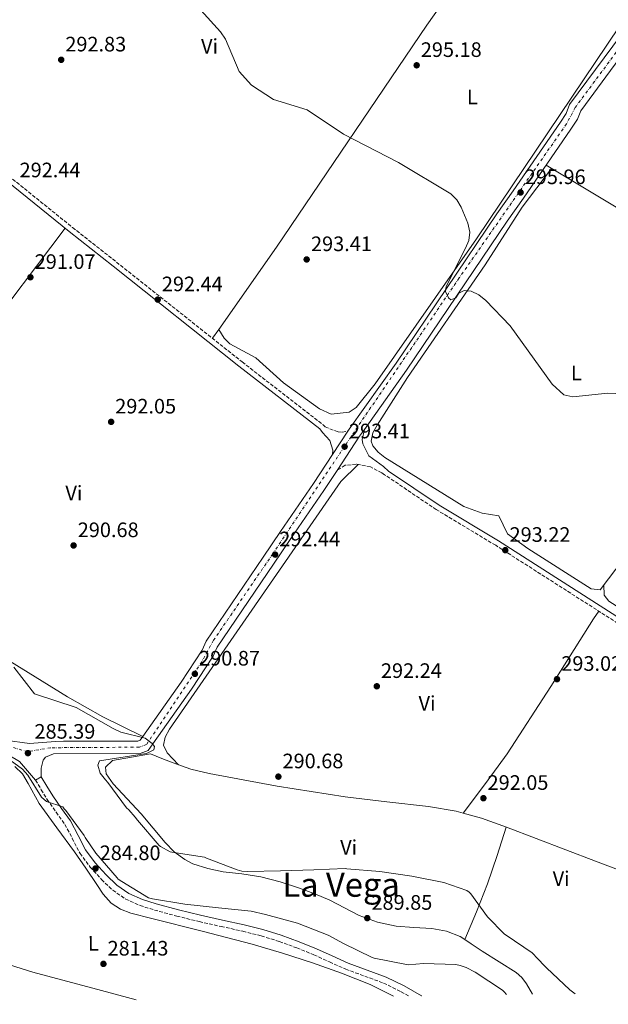
# Model space of a CAD drawing. Units: metres. Extents: x 594492 to 597958, y 4678178 to 4680538.
# Drawn here: x 596610 to 596892, y 4678205 to 4678676 of the extents above; entities that cross this region are included whole.
import ezdxf
from ezdxf.enums import TextEntityAlignment as Align

# ---------------------------------------------------------------- set-up
doc = ezdxf.new("R2010")
doc.units = ezdxf.units.M
doc.header["$MEASUREMENT"] = 0
doc.linetypes.add('DGN Style 3', pattern=[2.435890702152634, 1.739921930109024, -0.6959687720436097])
doc.linetypes.add('DGN Style 4', pattern=[2.7856150101045474, 1.391937544087219, -0.6959687720436097, 0.001739921930109024, -0.6959687720436097])
for name, color, linetype, lineweight in [('Camino', 7, 'DGN Style 3', 0), ('Cota de punto acotado terreno', 7, 'Continuous', 0), ('Curva de nivel intermedia', 30, 'Continuous', 0), ('Eje pista pavimentada', 7, 'DGN Style 4', 0), ('Etiqueta de uso rústico', 92, 'Continuous', 0), ('Línea de asfalto', 7, 'Continuous', 13), ('Línea de cambio de uso (parcela vista)', 92, 'Continuous', 0), ('Margen derecho', 7, 'Continuous', 0), ('pavimentado', 23, 'Continuous', 0), ('Punto acotado terreno (símbolo)', 7, 'Continuous', 0), ('Texto de Área (paraje) menor', 7, 'Continuous', 0)]:
    doc.layers.add(name, color=color, linetype=linetype, lineweight=lineweight)
doc.styles.add('Style-Arial', font='arial.ttf')

# ---------------------------------------------------------------- blocks, each defined once
blk = doc.blocks.new('5PATER')
at = {"layer": 'Punto acotado terreno (símbolo)', "linetype": 'Continuous', "lineweight": 0}
h = blk.add_hatch(color=51, dxfattribs=at)
edge = h.paths.add_edge_path()
edge.add_ellipse((0, 0), major_axis=(-0.1095731443231308, -0.1110710700762829), ratio=0.9994222409660317, start_angle=0, end_angle=360)

msp = doc.modelspace()

# ---------------------------------------------------------------- linework, layer by layer
at = {"layer": 'Camino', "color": 7, "linetype": 'DGN Style 3', "lineweight": 0}
for points in [[(596189.9499999993, 4678932.86, 290.1499999999942), (596242.6200000013, 4678891.230000001, 292.5899999999965), (596298.8699999996, 4678846.31, 291.6699999999983), (596367.6399999994, 4678791.649999999, 292.5899999999965), (596431.979999999, 4678739.350000001, 291.0599999999977), (596461.1900000006, 4678716.940000001, 290.7599999999948), (596494.6700000014, 4678689.060000001, 290.7599999999948), (596526.8999999983, 4678664.370000003, 291.3699999999955), (596635.1999999996, 4678576.88, 292.5899999999965), (596656.2300000003, 4678560.31, 292.2899999999936), (596716.4699999985, 4678512.480000001, 293.5099999999948), (596755.2399999977, 4678482.370000001, 293.2599999999949), (596756.1999999988, 4678481.420000004, 293.3500000000059), (596762.3599999989, 4678479.010000002, 293.6499999999942), (596764.3199999993, 4678478.920000002, 293.6499999999942), (596767.0500000007, 4678479.350000003, 293.9600000000065)], [(596896.4099999995, 4678387.309999999, 293.1999999999971), (596837.8900000004, 4678424.670000002, 293.5099999999948), (596809.4299999997, 4678441.760000002, 293.5099999999948), (596784.6799999995, 4678458.500000001, 293.1999999999971), (596783.2899999992, 4678459.350000002, 293.229999999996), (596777.8999999979, 4678462.280000002, 293.0399999999936), (596771.1000000008, 4678463.550000001, 293.3500000000059), (596765.7899999977, 4678462.989999999, 293.3500000000059), (596761.940000001, 4678460.580000003, 293.3500000000059)], [(596617.4600000011, 4678312.220000001, 285.2400000000054), (596620.2300000006, 4678307.640000002, 285.2400000000054), (596623.0599999981, 4678302.989999998, 285.2400000000054), (596627.3399999985, 4678296.830000003, 285.1300000000047), (596631.5499999995, 4678291.010000003, 284.9700000000012), (596635.0599999987, 4678284.32, 284.8399999999966), (596638.7699999991, 4678277.140000001, 284.7400000000053), (596643.6499999985, 4678270.580000003, 284.8300000000018), (596649.1200000002, 4678264.61, 284.9700000000012), (596654.44, 4678259.500000001, 285.0000000000001), (596660.6400000004, 4678255.220000001, 285.0099999999947), (596667.5100000014, 4678252.180000001, 284.9700000000012), (596674.3999999979, 4678249.99, 284.8300000000018), (596685.1099999989, 4678247.110000002, 284.3800000000046), (596695.8400000001, 4678244.430000002, 283.8899999999994), (596706.3299999975, 4678242.140000002, 283.5099999999949), (596716.7199999989, 4678239.86, 283.300000000003), (596725.5299999999, 4678237.600000002, 283.2500000000001), (596734.2100000014, 4678234.949999999, 283.2100000000065), (596742.5500000007, 4678231.920000004, 283.1600000000036), (596750.7899999997, 4678228.550000003, 283.1199999999953), (596758.3400000001, 4678225.140000002, 283.1399999999995), (596766.0499999992, 4678221.65, 283.1600000000036), (596775.219999998, 4678218.320000002, 283.1100000000006), (596784.1299999974, 4678215.030000002, 282.9799999999959), (596792.5499999997, 4678210.890000002, 282.7799999999989), (596796.2199999975, 4678208.830000004, 282.6900000000024)]]:
    msp.add_polyline3d(points, dxfattribs=at)
at = {"layer": 'Curva de nivel intermedia', "color": 30, "linetype": 'Continuous', "lineweight": 0, "flags": 128}
for points, elevation in [([(596912.8300000014, 4678496.59), (596891.6399999997, 4678497.599999999), (596874.8600000001, 4678495.86), (596870.5500000007, 4678496.75), (596865.0200000008, 4678501.869999998), (596844.900000002, 4678529.740000002), (596833.1100000015, 4678541.999999999), (596829.8800000015, 4678544.560000001), (596826.2100000014, 4678546.46), (596822.8300000018, 4678546.65), (596820.3100000005, 4678545.430000001), (596818.7800000017, 4678543.179999999), (596816.4800000016, 4678542.2), (596815.2900000003, 4678543.179999999), (596813.7800000015, 4678546.220000001), (596814.1300000002, 4678548.57), (596823.5000000001, 4678567.06), (596825.0900000016, 4678570.740000002), (596825.5099999995, 4678574.730000001), (596824.6199999999, 4678578.929999998), (596821.4100000003, 4678586.56), (596819.2000000018, 4678590.149999999), (596816.4300000002, 4678593.029999998), (596791.3899999995, 4678607.99), (596765.0400000013, 4678621.630000002), (596747.6300000013, 4678633.259999999), (596731.4000000017, 4678638.119999998), (596720.9099999998, 4678644.989999999), (596714.9300000007, 4678651.609999999), (596708.5, 4678667.079999999), (596706.0400000013, 4678670.600000001), (596688.740000001, 4678689.720000001)], 294.9999999999999), ([(596875.970000001, 4678209.92), (596873.4000000005, 4678211.779999999), (596862.1900000012, 4678222.260000001), (596857.0700000003, 4678227.640000001), (596856.3600000017, 4678228.609999998), (596855.4100000019, 4678229.480000001), (596842.9800000021, 4678237.9), (596842.040000001, 4678238.480000001), (596833.9299999995, 4678246.7), (596826.0599999994, 4678257.689999998), (596825.2500000002, 4678258.570000002), (596824.1200000015, 4678259.34), (596813.0799999997, 4678263.130000001), (596797.7199999995, 4678266.249999999), (596782.3700000006, 4678268.52), (596766.6100000005, 4678269.81), (596765.7699999999, 4678269.880000001), (596750.7000000003, 4678269.310000001), (596734.8399999995, 4678268.819999999), (596719.0600000012, 4678268.48), (596716.35, 4678268.67), (596714.0099999999, 4678269.189999998), (596699.3800000005, 4678274.869999997), (596698.3600000013, 4678275.27), (596682.7999999999, 4678277.659999999), (596681.9300000004, 4678277.8), (596677.2900000003, 4678280.46), (596676.6300000009, 4678280.960000001), (596666.2400000017, 4678292.98), (596665.2300000014, 4678294.499999999), (596662.1700000014, 4678297.949999998), (596661.0300000015, 4678298.930000001), (596652.0999999997, 4678311.119999998), (596651.0200000001, 4678312.380000001), (596648.3800000004, 4678315.519999999), (596647.2200000003, 4678319.359999999), (596648.120000001, 4678321.390000001), (596670.5600000002, 4678324.949999999), (596674.1699999999, 4678326.689999999), (596674.4500000017, 4678328.319999999), (596673.2800000003, 4678329.71), (596670.0500000005, 4678332.260000001), (596658.3600000005, 4678335.26), (596654.6900000003, 4678336.960000001), (596636.9000000005, 4678347.08), (596616.9600000004, 4678353.49), (596606.9900000015, 4678366.310000001)], 290.0000000000001), ([(596843.0900000016, 4678209.470000001), (596841.9400000004, 4678210.899999999), (596841.2100000017, 4678211.59), (596828.0000000017, 4678220.210000001), (596823.7599999994, 4678222.41), (596820.8899999994, 4678223.449999999), (596818.7200000013, 4678223.949999998), (596803.35, 4678224.399999999), (596795.9800000006, 4678223.82), (596795.1300000012, 4678223.859999998), (596779.6500000004, 4678227.02), (596778.7400000006, 4678227.300000001), (596765.0500000002, 4678234.009999999), (596757.6600000006, 4678237.989999999), (596742.8900000006, 4678243.66), (596727.5900000008, 4678247.86), (596720.8300000015, 4678249.46), (596705.0600000002, 4678251.069999999), (596688.94, 4678252.779999999), (596673.4300000002, 4678255.429999998), (596671.6100000006, 4678255.769999998), (596658.8299999998, 4678263.740000002), (596657.110000001, 4678264.829999999), (596656.4900000019, 4678265.359999999), (596646.3600000021, 4678277.230000001), (596641.2600000014, 4678284.66), (596640.7600000007, 4678285.640000002), (596631.9899999998, 4678297.720000001), (596631.2300000021, 4678298.539999999), (596630.5800000017, 4678299.460000001), (596622.7800000008, 4678301.949999999), (596620.2999999998, 4678304.059999999), (596613.8200000002, 4678314.550000001), (596611.1500000012, 4678317.529999998), (596601.1100000008, 4678324.8)], 285)]:
    msp.add_lwpolyline(points, dxfattribs=dict(at, elevation=elevation))
at = {"layer": 'Eje pista pavimentada', "color": 7, "linetype": 'DGN Style 4', "lineweight": 0}
msp.add_polyline3d([(596905.8999999978, 4678674.760000002, 296.9100000000035), (596876.0200000001, 4678634.370000003, 296.8699999999954), (596871.8200000003, 4678626.5, 296.0399999999935), (596820.3999999977, 4678552.710000002, 295.3600000000007), (596770.1799999998, 4678479.100000002, 293.6300000000047), (596731.1499999991, 4678420.660000003, 292.4799999999959), (596702.730000001, 4678379.170000004, 292.0000000000001), (596697.0699999994, 4678368.940000002, 291.3300000000017), (596670.6900000019, 4678329.340000001, 289.770000000004), (596667.1900000017, 4678328, 289.2599999999948), (596624.6600000006, 4678327.730000002, 286.4199999999983), (596613.7300000006, 4678325.830000003, 285.449999999997), (596598.6499999977, 4678330.140000002, 285.2400000000054), (596530.010000002, 4678349.530000002, 284.6999999999972), (596495.4200000003, 4678358.09, 284.6399999999995), (596469.8399999986, 4678363.480000001, 284.6399999999995), (596425.6999999982, 4678371.830000003, 284.6399999999995), (596390.8299999972, 4678378.000000001, 284.6399999999995), (596363.9099999989, 4678382.850000001, 284.5099999999948), (596328.3799999985, 4678390.930000001, 283.9400000000023), (596288.3900000011, 4678401.350000002, 284.4799999999959), (596246.3999999987, 4678410.780000002, 284.0299999999988), (596170.6299999984, 4678426.940000002, 283.4700000000011)], dxfattribs=at)
at = {"layer": 'Línea de asfalto', "color": 7, "linetype": 'Continuous', "lineweight": 13, "extrusion": (-0.01024761912669725, -0.01568026105116311, 0.9998245424651276), "elevation": -79181.68047881634, "flags": 128}
msp.add_lwpolyline([(-2059897.819772406, 4242033.858906679), (-2059897.819772406, 4242020.512693729)], dxfattribs=at)
at = {"layer": 'Línea de asfalto', "color": 7, "linetype": 'Continuous', "lineweight": 13, "extrusion": (-0.3734753735387638, 0.2245976814754909, 0.9000400140193294), "elevation": 828159.4474213743, "flags": 128}
msp.add_lwpolyline([(-4316865.062303372, -1709662.616177039), (-4316884.588176873, -1709661.790123808), (-4316888.613563071, -1709661.445934962)], dxfattribs=at)
at = {"layer": 'Línea de asfalto', "color": 7, "linetype": 'Continuous', "lineweight": 13, "extrusion": (-0.081749737002212, -0.04960096408759357, 0.9954178644477155), "elevation": -280538.1639606857, "flags": 128}
msp.add_lwpolyline([(-3690192.862336768, 2923411.13770742), (-3690192.862336768, 2923414.275110802)], dxfattribs=at)
at = {"layer": 'Línea de asfalto', "color": 7, "linetype": 'Continuous', "lineweight": 13}
for points in [[(596950.9099999999, 4678747.7, 299.1499999999942), (596902.2700000001, 4678674.86, 296.8600000000005), (596873.3200000002, 4678635.720000001, 296.8699999999954), (596871.7300000008, 4678631.550000001, 296.2599999999948), (596868.8699999999, 4678627.289999999, 295.9900000000054), (596846.2600000009, 4678594.370000001, 296.5899999999966), (596838.5000000005, 4678583.399999999, 295.6399999999995), (596790.2199999982, 4678511.969999999, 294.9700000000011), (596767.6799999988, 4678480.31, 293.6100000000007), (596767.0500000007, 4678479.350000003, 293.5899999999965)], [(596774.980000001, 4678480.220000001, 293.7599999999948), (596795.1499999991, 4678508.550000002, 294.9700000000011), (596843.4400000002, 4678579.99, 295.6399999999995), (596851.1799999983, 4678590.940000002, 296.5899999999966), (596873.8399999987, 4678623.920000004, 295.9900000000054), (596877.0899999986, 4678628.770000001, 296.2599999999948), (596878.6399999998, 4678632.82, 296.8699999999954), (596907.1799999987, 4678671.410000001, 296.8600000000005), (596952.6900000013, 4678739.550000001, 299.0000000000001)], [(596759.7500000005, 4678468.180000001, 293.3399999999965), (596750.6499999989, 4678454.280000002, 293.0299999999988), (596734.7899999982, 4678431.25, 293.3399999999965), (596726.4400000018, 4678418.980000001, 292.3800000000046), (596699.2199999974, 4678378.800000002, 291.9799999999961), (596697.2500000005, 4678374.530000002, 291.679999999993), (596687.2300000001, 4678359.170000002, 291.1699999999982), (596668.8099999977, 4678333.070000002, 289.9999999999999), (596667.5699999994, 4678331.320000002, 289.5399999999936), (596666.53, 4678330.940000001, 289.2200000000012), (596630.7800000006, 4678330.820000002, 286.8800000000047), (596626.9800000008, 4678330.680000001, 286.6399999999994), (596614.5799999977, 4678329.790000001, 285.8200000000071), (596602.9100000003, 4678331.300000002, 285.6799999999931)], [(595992.48, 4678465.11, 283.4600000000065), (595999.5100000018, 4678464.140000001, 283.4900000000054), (596125.2499999997, 4678435.199999999, 284.0299999999988), (596176.0699999988, 4678423.280000002, 283.3999999999941), (596217.0300000008, 4678414.330000003, 284.3800000000046), (596261.2600000005, 4678404.890000001, 284.0299999999988), (596270.370000001, 4678402.220000001, 284.7200000000012), (596300.6299999988, 4678395.760000002, 284.6399999999995), (596331.0599999984, 4678387.830000004, 283.9900000000052), (596371.7800000012, 4678378.609999999, 284.6399999999995), (596446.8200000006, 4678365.41, 284.6399999999995), (596487.5500000002, 4678357.110000002, 284.6399999999995), (596523.0799999983, 4678348.63, 284.6399999999995), (596599.4299999999, 4678327.140000002, 284.6999999999972), (596609.7600000009, 4678321.200000001, 285.1100000000006), (596617.4600000011, 4678312.220000001, 285.2599999999949)], [(596620.1299999978, 4678313.84, 285.5599999999977), (596620.11, 4678317.950000001, 286.1699999999984), (596621.0799999976, 4678321.800000002, 286.1600000000035), (596622.2899999992, 4678323.149999999, 286.1699999999984), (596626.089999999, 4678324.809999999, 286.6399999999994), (596667.6000000007, 4678324.940000002, 289.2200000000012), (596671.3899999993, 4678326.330000003, 289.5399999999936), (596673.7099999995, 4678329.609999999, 289.9999999999999), (596692.19, 4678355.800000002, 291.1699999999982), (596702.5199999987, 4678371.620000003, 291.679999999993), (596704.4600000011, 4678375.850000003, 291.9799999999961), (596731.3999999972, 4678415.61, 292.3800000000046), (596739.739999999, 4678427.859999999, 293.3399999999965), (596755.6299999988, 4678450.940000001, 293.0299999999988), (596761.940000001, 4678460.580000003, 293.25)]]:
    msp.add_polyline3d(points, dxfattribs=at)
at = {"layer": 'Línea de cambio de uso (parcela vista)', "color": 92, "linetype": 'Continuous', "lineweight": 0, "extrusion": (-0.009059287767052922, -0.01287500247148039, 0.9998760741294459), "elevation": -65348.85889122955, "flags": 128}
msp.add_lwpolyline([(596683.376285502, 4678074.497170039), (596680.3530602935, 4678070.201113954)], dxfattribs=at)
at = {"layer": 'Línea de cambio de uso (parcela vista)', "color": 92, "linetype": 'Continuous', "lineweight": 0, "elevation": 293.4900000000052, "flags": 128}
msp.add_lwpolyline([(596705.2100000001, 4678528.119999999), (596705.2126000002, 4678528.115700001)], dxfattribs=at)
at = {"layer": 'Línea de cambio de uso (parcela vista)', "color": 92, "linetype": 'Continuous', "lineweight": 0, "extrusion": (-0.02197802721769944, -0.02844213850991497, 0.9993537967489797), "elevation": -145887.7612605316, "flags": 128}
msp.add_lwpolyline([(-2388277.099138639, 4064173.228117276), (-2388277.099138639, 4064173.230899363)], dxfattribs=at)
at = {"layer": 'Línea de cambio de uso (parcela vista)', "color": 92, "linetype": 'Continuous', "lineweight": 0, "extrusion": (0.06615773491286155, -0.04133022100044537, 0.9969528408822826), "elevation": -153579.4695690303, "flags": 128}
msp.add_lwpolyline([(4283901.703546873, 1966523.800607666), (4283887.821099911, 1966520.210709851), (4283873.89630424, 1966516.878118434), (4283859.741641601, 1966514.312182831), (4283845.531433918, 1966512.006737122)], dxfattribs=at)
at = {"layer": 'Línea de cambio de uso (parcela vista)', "color": 92, "linetype": 'Continuous', "lineweight": 0}
for points in [[(596887.4517000001, 4678792.5781, 300.2835000000051), (596865.7800000003, 4678761.930000001, 300.6300000000047), (596836.29, 4678718.279999999, 300.8300000000018), (596804.9600000001, 4678673.75, 295.6999999999971), (596732.8899999997, 4678567.449999999, 293.7200000000012), (596705.2126000002, 4678528.115700001, 292.9627000000037)], [(596705.2126000002, 4678528.115700001, 293.4900000000052), (596707.7699999996, 4678523.890000001, 293.4900000000052), (596710.5300000003, 4678521.180000001, 293.4900000000052), (596722.9100000003, 4678514.470000001, 293.4900000000052), (596736.2400000002, 4678502.5, 293.4900000000052), (596753.4400000004, 4678490.02, 293.8000000000029), (596759.0899999999, 4678487.42, 293.8000000000029), (596767.7599999999, 4678488.42, 293.4900000000052), (596771.1200000001, 4678490.619999999, 293.4700000000012), (596780.2000000002, 4678501.99, 293.75), (596828.6799999997, 4678571.51, 294.6399999999995), (596908.5599999996, 4678690.289999999, 297.2200000000012), (596935.3499999996, 4678729.02, 297.4700000000012), (596944.0099999999, 4678743.730000001, 298.6900000000023), (596944.6699999999, 4678747.67, 299.25), (596943.7599999999, 4678752.289999999, 299.3600000000006), (596941.8200000003, 4678755.9, 299.3099999999977), (596938.4900000002, 4678759.32, 299.1999999999971), (596916.2000000002, 4678775.869999999, 299), (596907.1900000004, 4678780.369999999, 299), (596896.1699999999, 4678783.779999999, 299), (596890.3700000001, 4678789.26, 299.6499999999942), (596887.4517000001, 4678792.5781, 299.3001999999979)], [(596864.6100000005, 4678605.199999999, 295.7799999999988), (596850.5, 4678586.609999999, 295.7799999999988), (596832.8300000001, 4678558.980000001, 295.4400000000023), (596795.6100000005, 4678505.109999999, 294.1999999999971), (596781.0999999996, 4678482.27, 293.6699999999983), (596779.0700000003, 4678478.609999999, 293.6300000000047), (596778.2400000002, 4678474.539999999, 293.6300000000047), (596779, 4678472.34, 293.6300000000047), (596781.6100000005, 4678469.24, 293.6300000000047), (596784.75, 4678466.77, 293.6300000000047), (596822.6100000005, 4678443.25, 293.3300000000018), (596831.4900000002, 4678440.130000001, 293.3300000000018), (596839.4600000001, 4678438.810000001, 293.3300000000018), (596843.5999999996, 4678430.210000001, 293.3300000000018), (596853.3300000001, 4678423.09, 293.3300000000018), (596883.5999999996, 4678403.810000001, 293.0200000000041), (596887.8899999997, 4678403.430000001, 293.0200000000041), (596903.4400000004, 4678423.779999999, 293.679999999993), (596964, 4678518.939999999, 294.1399999999995), (596975.6698000003, 4678537.7696, 295.4700000000012)], [(596975.6698000003, 4678537.7696, 295.1760999999969), (596941.25, 4678559.539999999, 295.7799999999988), (596915.4900000002, 4678575.529999999, 295.4700000000012), (596895.5899999999, 4678586.57, 295.4700000000012), (596862.04, 4678606.75, 295.7799999999988)], [(596522.3953, 4678433.327199999, 290.2801999999938), (596544.4100000003, 4678463.51, 291.2599999999948), (596590.79, 4678522.67, 289.6499999999942), (596631.6799999997, 4678576.51, 292.1100000000006)], [(596686, 4678319.57, 291.1999999999971), (596680.5599999996, 4678325.279999999, 291.1999999999971), (596678.7699999996, 4678328.890000001, 291.1999999999971), (596679.6299999999, 4678332.869999999, 291.070000000007), (596681.5700000003, 4678336.560000001, 290.8999999999942), (596763.7000000002, 4678455.310000001, 292.429999999993), (596771.9900000002, 4678463.380000001, 292.7299999999959)], [(596668.8099999996, 4678333.07, 290.2799999999988), (596649.7199999997, 4678342.600000001, 291.0099999999948), (596632.7999999998, 4678352.039999999, 291.1999999999971), (596605.2199999997, 4678369.17, 290.1100000000006), (596585.5099999999, 4678383.640000001, 289.1699999999983), (596533.3899999997, 4678422.9, 289.3600000000006), (596522.3953, 4678433.327199999, 289.3600000000006)], [(596889.6699999999, 4678405.75, 293.6300000000047), (596889.8499999996, 4678400.850000001, 293.3300000000018), (596892.1699999999, 4678397.869999999, 293.1100000000006), (596922.0099999999, 4678378.91, 293.0200000000041), (596931.8799999999, 4678371.630000001, 292.7200000000012), (596935.6100000005, 4678369.91, 292.7200000000012), (596939.4900000002, 4678369.029999999, 292.7200000000012), (596940.3899999997, 4678368.91, 292.7200000000012), (596943.3499999996, 4678369.57, 292.7200000000012), (596947.2199999997, 4678369.07, 292.7200000000012), (596949.9299999997, 4678367.52, 292.7200000000012), (596952.0899999999, 4678358.619999999, 292.7200000000012), (596954.6799999997, 4678355.5, 292.7200000000012), (596960.4100000003, 4678351.600000001, 292.7200000000012), (596974.4600000001, 4678345.91, 292.7200000000012), (596989.79, 4678333.439999999, 292.7200000000012), (596994.1799999997, 4678330.76, 292.7200000000012), (596998.2699999996, 4678330, 292.7200000000012), (597002, 4678331.600000001, 292.7200000000012), (597002.6799999997, 4678332.359999999, 292.7200000000012)], [(596822.3517000005, 4678296.462200001, 290.1600999999937), (596832.9800000006, 4678310.560000001, 290.6199999999953), (596843.3700000001, 4678324.84, 291.0200000000041), (596864.2999999998, 4678356.980000001, 291.4499999999971), (596884.6900000004, 4678389.51, 293.0399999999936), (596887.25, 4678393.16, 293.0399999999936)], [(596823.1003000002, 4678235.860500001, 289.4747000000062), (596820.9000000004, 4678237.310000001, 289.3999999999942), (596814.2999999998, 4678239.869999999, 289.1999999999971), (596807.3099999996, 4678241.140000001, 289.0399999999936), (596798.7300000006, 4678241.630000001, 289.0399999999936), (596790.1699999999, 4678242.220000001, 289.1300000000047), (596781.2000000002, 4678244.26, 289.1300000000047), (596772.5099999999, 4678247.34, 289.1300000000047), (596765.4500000002, 4678251.09, 289.9199999999983), (596758.4199999999, 4678254.779999999, 290.6600000000035), (596751.2100000001, 4678257.699999999, 290.5599999999977), (596743.9000000004, 4678260.4, 290.3899999999995), (596734.6799999997, 4678263.430000001, 290.1100000000006), (596725.3300000001, 4678265.960000001, 289.8500000000058), (596716.3300000001, 4678267.300000001, 289.9499999999971), (596707.2699999996, 4678268.369999999, 290.1199999999953), (596699.9400000004, 4678269.84, 289.8699999999953), (596692.7800000003, 4678272.189999999, 289.6699999999983), (596689, 4678274.140000001, 289.7899999999936), (596683.9199999999, 4678277.850000001, 290.1000000000058), (596679.5499999998, 4678282.350000001, 290.3000000000029), (596673.7999999998, 4678289.24, 290.3500000000058), (596668.0599999996, 4678296.130000001, 291.2100000000065), (596654.5899999999, 4678310.41, 291.1399999999995), (596651.25, 4678315.26, 290.8999999999942), (596650.9900000002, 4678318.41, 290.5899999999965), (596654.2599999999, 4678321.600000001, 290.5899999999965), (596672.5499999998, 4678324.779999999, 290.0299999999988), (596678, 4678322.609999999, 290.2100000000065), (596683.4400000004, 4678320.449999999, 290.3899999999995), (596691.9299999997, 4678317.52, 290.5099999999948), (596700.6500000004, 4678315.32, 290.4799999999959), (596733.1299999999, 4678309.300000001, 290.4499999999971), (596765.7300000006, 4678304.199999999, 290.3899999999995), (596785.7400000002, 4678301.84, 290.2899999999936), (596805.7699999996, 4678299.66, 290.1699999999983), (596819.0199999996, 4678297.4, 290.1199999999953), (596822.3517000005, 4678296.462200001, 290.1555999999982)], [(596788.9699999997, 4678208.730000001, 281.7200000000012), (596788.3399999999, 4678209.130000001, 281.7299999999959), (596777.8300000001, 4678214.300000001, 281.8500000000058), (596764.0999999996, 4678219.779999999, 281.5399999999936), (596750.1699999999, 4678224.67, 281.3000000000029), (596735.7100000001, 4678229.289999999, 281.4400000000023), (596721.1799999997, 4678233.67, 281.5800000000018), (596697.2400000002, 4678239.949999999, 281.8000000000029), (596673.2100000001, 4678245.960000001, 282.0299999999988), (596663.0300000003, 4678248.560000001, 282.2700000000041), (596658.1699999999, 4678250.439999999, 282.4600000000065), (596653.7100000001, 4678253.310000001, 282.6600000000035), (596649.9199999999, 4678257.539999999, 282.9900000000052), (596646.7999999998, 4678262.210000001, 283.2899999999936), (596641.5199999996, 4678270.029999999, 283.3600000000006), (596636.1799999997, 4678277.810000001, 283.3800000000047), (596627.7000000002, 4678289.42, 283.7400000000052), (596619.1299999999, 4678300.970000001, 284.1000000000058), (596613.9900000002, 4678310.550000001, 283.8300000000018), (596611.2699999996, 4678315.16, 283.6600000000035), (596607.5800000001, 4678318.82, 283.7400000000052)], [(596822.3517000005, 4678296.462200001, 290.1555999999982), (596831.1699999999, 4678293.980000001, 290.25), (596843.04, 4678289.680000001, 290.3899999999995), (596885.6500000004, 4678273.4, 290.2799999999988), (596928.29, 4678257.25, 290.0299999999988), (596951.4199999999, 4678248.689999999, 289.5599999999977), (596974.6799999997, 4678240.51, 289.1100000000006), (596990.3899999997, 4678235.720000001, 289.3099999999977), (597011.0499999998, 4678229.949999999, 289.9799999999959), (597031.7199999997, 4678224.189999999, 290.6600000000035)], [(596505.54, 4678204.850000001, 282.4900000000052), (596506.9699999997, 4678210.09, 282.5), (596510.7199999997, 4678227.109999999, 282.2100000000065), (596512.8300000001, 4678238.77, 281.8500000000058), (596514.9400000004, 4678250.430000001, 281.4900000000052), (596529.3899999997, 4678246.49, 280.9900000000052), (596543.8399999999, 4678242.560000001, 280.4900000000052), (596561.9800000006, 4678237.25, 280.2200000000012), (596579.9900000002, 4678231.51, 280.429999999993), (596616.0899999999, 4678220.289999999, 280.8999999999942), (596649.1200000001, 4678211.430000001, 280.6000000000058), (596665.6399999997, 4678207.039999999, 280.5)], [(596855.4600000001, 4678209.640000001, 289.6499999999942), (596852.5999999996, 4678214.630000001, 289.5200000000041), (596850.4800000006, 4678217.689999999, 289.4400000000023), (596847.7699999996, 4678220.16, 289.3999999999942), (596839.5800000001, 4678225.24, 289.6199999999953), (596831.3799999999, 4678230.26, 289.7599999999948), (596826.2000000002, 4678233.82, 289.5800000000018), (596823.1003000002, 4678235.860500001, 289.4747000000062)]]:
    msp.add_polyline3d(points, dxfattribs=at)
at = {"layer": 'Margen derecho', "color": 7, "linetype": 'Continuous', "lineweight": 0}
for points in [[(596188.399999998, 4678930.9, 290.1499999999942), (596241.0700000002, 4678889.27, 292.5899999999965), (596297.3200000006, 4678844.36, 291.6699999999983), (596366.0700000003, 4678789.699999999, 292.5899999999965), (596430.4400000013, 4678737.38, 291.0599999999977), (596459.6299999983, 4678714.980000001, 290.7599999999948), (596493.109999999, 4678687.110000002, 290.7599999999948), (596525.3599999984, 4678662.41, 291.3699999999955), (596633.6399999993, 4678574.920000004, 292.5899999999965), (596654.6799999991, 4678558.350000001, 292.2899999999936), (596714.9200000018, 4678510.520000001, 293.5099999999948), (596753.6299999984, 4678480.450000001, 293.2599999999949), (596754.9099999992, 4678478.739999998, 293.6499999999942), (596758.4600000008, 4678474.86, 293.3500000000059), (596759.8400000001, 4678470.300000001, 293.3500000000059), (596759.7500000005, 4678468.180000001, 293.3500000000059)], [(596897.7600000018, 4678389.410000003, 293.1999999999971), (596839.2100000011, 4678426.800000002, 293.5099999999948), (596810.7699999985, 4678443.870000003, 293.5099999999948), (596786.6099999985, 4678460.210000001, 293.2100000000065), (596784.1799999988, 4678462.399999999, 293.6499999999942), (596777.1499999971, 4678467.600000002, 293.6499999999942), (596774.2600000014, 4678473.210000001, 293.6499999999942), (596773.9599999995, 4678475.370000003, 293.6499999999942), (596774.980000001, 4678480.220000001, 293.6499999999942)], [(596620.1299999978, 4678313.84, 285.2400000000054), (596622.9100000005, 4678309.260000003, 285.2400000000054), (596625.6799999999, 4678304.690000001, 285.2400000000054), (596629.890000001, 4678298.640000001, 285.1300000000047), (596634.2099999995, 4678292.66, 284.9700000000012), (596637.8299999981, 4678285.760000002, 284.8399999999966), (596641.4200000024, 4678278.809999999, 284.7400000000053), (596646.0599999981, 4678272.57, 284.8300000000018), (596651.350000001, 4678266.800000001, 284.9700000000012), (596656.4200000003, 4678261.930000001, 285.0000000000001), (596662.1799999982, 4678257.960000001, 285.0099999999947), (596668.62, 4678255.100000001, 284.9700000000012), (596675.2800000008, 4678252.989999999, 284.8300000000018), (596685.8900000012, 4678250.13, 284.3800000000046), (596696.5500000007, 4678247.469999999, 283.8899999999994), (596707.0000000002, 4678245.2, 283.5099999999949), (596717.4499999997, 4678242.9, 283.300000000003), (596726.3700000005, 4678240.609999999, 283.2500000000001), (596735.1999999993, 4678237.910000001, 283.2100000000065), (596743.6700000007, 4678234.830000003, 283.1600000000036), (596752.0199999991, 4678231.420000004, 283.1199999999953), (596759.6299999976, 4678227.989999999, 283.1399999999995), (596767.2299999994, 4678224.550000002, 283.1600000000036), (596776.2999999998, 4678221.25, 283.1100000000006), (596785.3599999989, 4678217.899999999, 282.9799999999959), (596794.0000000002, 4678213.660000003, 282.7799999999989), (596802.409999999, 4678208.940000001, 282.5800000000019), (596802.4400000002, 4678208.920000004, 282.5800000000019)]]:
    msp.add_polyline3d(points, dxfattribs=at)
at = {"layer": 'pavimentado', "color": 23, "linetype": 'Continuous', "lineweight": 0}
for points in [[(596602.9100000006, 4678331.300000001, 285.679999999993), (596614.5799999982, 4678329.79, 285.820000000007), (596626.9800000013, 4678330.680000001, 286.6399999999995), (596630.7800000011, 4678330.82, 286.8800000000047), (596666.5300000005, 4678330.940000001, 289.2200000000012), (596667.5699999998, 4678331.320000002, 289.5399999999936), (596668.8099999982, 4678333.070000002, 290), (596687.2300000006, 4678359.170000001, 291.1699999999983), (596697.2500000009, 4678374.530000002, 291.679999999993), (596699.2199999979, 4678378.800000001, 291.9799999999959), (596726.4400000023, 4678418.980000001, 292.3800000000047), (596734.7899999986, 4678431.249999999, 293.3399999999965), (596750.6499999993, 4678454.28, 293.0299999999988), (596759.7500000009, 4678468.179999999, 293.3399999999965), (596767.0500000011, 4678479.350000002, 293.5899999999965), (596767.6799999992, 4678480.31, 293.6100000000006), (596790.2199999989, 4678511.969999998, 294.9700000000012), (596838.5000000009, 4678583.399999998, 295.6399999999995), (596846.2600000014, 4678594.37, 296.5899999999965), (596868.8700000005, 4678627.289999999, 295.9900000000052), (596871.7300000014, 4678631.550000001, 296.2599999999948), (596873.3200000006, 4678635.719999999, 296.8699999999953), (596902.2700000006, 4678674.859999999, 296.8600000000006)], [(596907.1799999991, 4678671.41, 296.8600000000006), (596878.6400000004, 4678632.82, 296.8699999999953), (596877.089999999, 4678628.77, 296.2599999999948), (596873.8399999992, 4678623.920000002, 295.9900000000052), (596851.1799999989, 4678590.940000001, 296.5899999999965), (596843.4400000006, 4678579.989999999, 295.6399999999995), (596795.1499999996, 4678508.550000001, 294.9700000000012), (596774.9800000016, 4678480.220000001, 293.7599999999948), (596772.6400000014, 4678476.930000001, 293.6100000000006), (596761.9400000015, 4678460.580000003, 293.25), (596755.6299999993, 4678450.940000001, 293.0299999999988), (596739.7399999994, 4678427.859999998, 293.3399999999965), (596731.3999999977, 4678415.609999999, 292.3800000000047), (596704.4600000016, 4678375.850000002, 291.9799999999959), (596702.5199999993, 4678371.620000001, 291.679999999993), (596692.1900000004, 4678355.800000001, 291.1699999999983), (596673.7100000001, 4678329.609999998, 290), (596671.3899999998, 4678326.330000003, 289.5399999999936), (596667.6000000011, 4678324.940000001, 289.2200000000012), (596626.0899999995, 4678324.809999998, 286.6399999999995), (596622.2899999997, 4678323.149999999, 286.1699999999983), (596621.0799999981, 4678321.800000002, 286.1600000000035), (596620.1100000005, 4678317.95, 286.1699999999983), (596620.1299999983, 4678313.84, 285.5599999999977), (596617.4600000016, 4678312.219999999, 285.2599999999948), (596609.7600000014, 4678321.2, 285.1100000000006)]]:
    msp.add_polyline3d(points, dxfattribs=at)

# ---------------------------------------------------------------- block references
at = {"layer": 'Punto acotado terreno (símbolo)', "color": 7, "linetype": 'Continuous', "lineweight": 0, "xscale": 10, "yscale": 10, "zscale": 10}
for p in [(596629.7500000001, 4678657.210000001, 292.8300000000022), (596800.0399999997, 4678654.570000002, 295.179999999993), (596849.8299999983, 4678593.670000002, 295.9600000000065), (596747.3399999986, 4678561.580000003, 293.4100000000039), (596615.0000000002, 4678553.050000002, 291.0700000000074), (596676.0000000005, 4678542.36, 292.4400000000023), (596653.6599999999, 4678483.810000001, 292.0399999999941), (596765.5300000008, 4678471.920000004, 293.4100000000039), (596635.6900000012, 4678424.600000002, 290.6699999999992), (596732.2199999975, 4678420.219999999, 292.4400000000023), (596842.489999998, 4678422.350000001, 293.2200000000016), (596693.7800000014, 4678363.100000001, 290.8699999999953), (596867.2699999994, 4678360.570000002, 293.0200000000041), (596780.9400000002, 4678357.16, 292.2400000000052), (596613.8099999989, 4678325.149999999, 285.3899999999999), (596733.7899999989, 4678313.890000002, 290.6699999999992), (596832.0100000016, 4678303.559999999, 292.0399999999941), (596646.2100000001, 4678269.899999999, 284.8000000000029), (596776.379999998, 4678246.13, 289.8500000000058), (596649.9899999974, 4678224.210000002, 281.429999999993)]:
    msp.add_blockref('5PATER', p, dxfattribs=at)

# ---------------------------------------------------------------- texts
at = {"layer": 'Cota de punto acotado terreno', "color": 7, "linetype": 'Continuous', "lineweight": 0, "style": 'Style-Arial'}
for s, p in [('292.83', (596631.730000001, 4678661.210000001, 292.8300000000018)), ('295.18', (596802.0300000013, 4678658.569999999, 295.179999999993)), ('292.44', (596609.8099999981, 4678600.940000002, 292.4400000000023)), ('295.96', (596851.8200000002, 4678597.670000002, 295.9600000000065)), ('293.41', (596749.420000002, 4678565.580000001, 293.4100000000035)), ('291.07', (596617.0500000003, 4678557.05, 291.070000000007)), ('292.44', (596677.9800000011, 4678546.359999998, 292.4400000000023)), ('292.05', (596655.6400000007, 4678487.809999999, 292.0399999999936)), ('293.41', (596767.6099999996, 4678475.920000002, 293.4100000000035)), ('290.68', (596637.6799999988, 4678428.600000001, 290.6699999999983)), ('292.44', (596734.2100000016, 4678424.219999999, 292.4400000000023)), ('293.22', (596844.5399999979, 4678426.350000001, 293.2200000000012)), ('290.87', (596695.829999999, 4678367.100000001, 290.8699999999953)), ('293.02', (596869.3199999996, 4678364.569999999, 293.0200000000041)), ('292.24', (596782.9200000005, 4678361.160000001, 292.2400000000052)), ('285.39', (596616.9400000004, 4678332.059999999, 285.3899999999995)), ('290.68', (596735.7699999996, 4678317.889999999, 290.6699999999983)), ('292.05', (596833.9999999994, 4678307.559999999, 292.0399999999936)), ('284.80', (596648.1900000009, 4678273.899999999, 284.8000000000029)), ('289.85', (596778.3699999999, 4678250.129999997, 289.8500000000058)), ('281.43', (596651.9699999981, 4678228.21, 281.429999999993))]:
    msp.add_text(s, height=7.000000000000002, dxfattribs=at).set_placement(p)
at = {"layer": 'Etiqueta de uso rústico', "color": 92, "linetype": 'Continuous', "lineweight": 0, "style": 'Style-Arial'}
for s, p in [('Vi', (596700.8089322202, 4678663.690009999, 294.6600000000035)), ('L', (596826.7314203792, 4678639.370010001, 296.0500000000029)), ('L', (596876.5414203779, 4678507.260010001, 295.0599999999977)), ('Vi', (596635.8289322191, 4678449.700009997, 291.1399999999995)), ('Vi', (596804.9989322188, 4678349.010010001, 291.9600000000065)), ('Vi', (596767.4589322188, 4678280.000009998, 290.2799999999988)), ('Vi', (596869.2589322202, 4678265.060009998, 290.570000000007))]:
    msp.add_text(s, height=7.000000000000002, dxfattribs=at).set_placement(p, align=Align.MIDDLE_CENTER)
msp.add_text('L', height=7.000000000000002, rotation=0.9265899999999999, dxfattribs=at).set_placement((596645.1343885389, 4678234.042940979, 281.8300000000018), align=Align.MIDDLE_CENTER)
at = {"layer": 'Texto de Área (paraje) menor', "color": 7, "linetype": 'Continuous', "lineweight": 0, "style": 'Style-Arial'}
msp.add_text('La Vega', height=11.5, dxfattribs=at).set_placement((596763.8324815348, 4678262.110009997, 290.3399999999965), align=Align.MIDDLE_CENTER)

doc.saveas('drawing.dxf')
